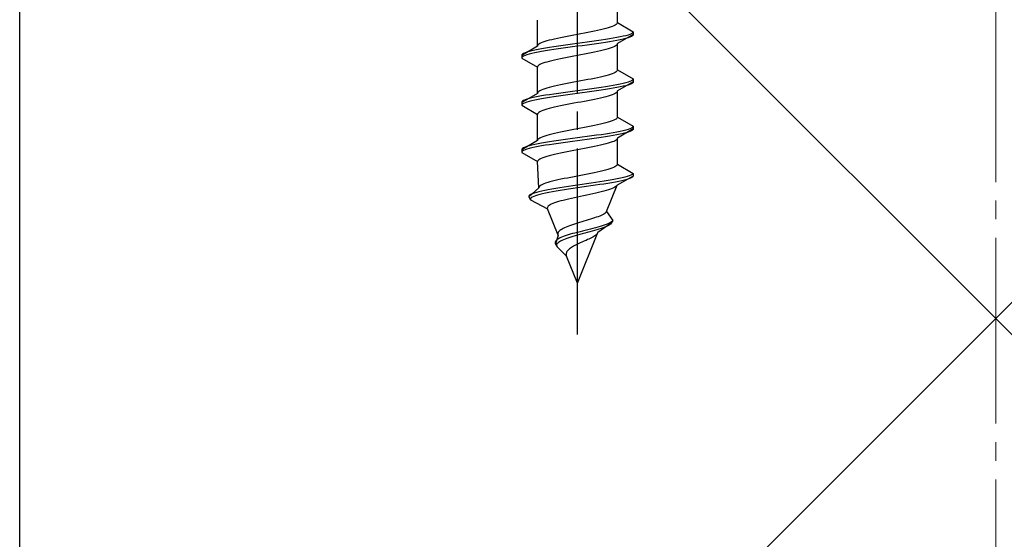
# Model space of a CAD drawing. Extents: x 0 to 1750, y 0 to 2617.
# Drawn here: x 1163 to 1215, y 204 to 232 of the extents above; entities that cross this region are included whole.
import ezdxf

# ---------------------------------------------------------------- set-up
doc = ezdxf.new("R2010")
doc.units = 0
doc.linetypes.add('YCENTER_1', pattern=[13, 10, -1, 1, -1])
doc.linetypes.add('YHIDDEN_1', pattern=[4, 3, -1])
for name, color, linetype, lineweight in [('YKK_13', 4, 'CONTINUOUS', 30), ('YSS_K', 3, 'CONTINUOUS', 13), ('YSS_KE', 3, 'CONTINUOUS', 30)]:
    doc.layers.add(name, color=color, linetype=linetype, lineweight=lineweight)

msp = doc.modelspace()

# ---------------------------------------------------------------- linework, layer by layer
at = {"layer": 'YKK_13', "linetype": 'YCENTER_1'}
msp.add_line((1192.502, 215.516), (1192.502, 283.916), dxfattribs=at)
at = {"layer": 'YKK_13', "linetype": 'YHIDDEN_1'}
for p, q in [((1194.652, 232.292), (1194.652, 233.701)), ((1190.352, 231.022), (1190.352, 232.431)), ((1194.022, 231.975), (1193.884, 231.94)), ((1194.149, 232.01), (1194.022, 231.975)), ((1194.263, 232.045), (1194.149, 232.01)), ((1194.364, 232.081), (1194.263, 232.045)), ((1194.45, 232.116), (1194.364, 232.081)), ((1194.522, 232.151), (1194.45, 232.116)), ((1194.579, 232.186), (1194.522, 232.151)), ((1194.619, 232.222), (1194.579, 232.186)), ((1194.644, 232.257), (1194.619, 232.222)), ((1194.652, 232.292), (1194.644, 232.257)), ((1194.652, 232.292), (1195.502, 231.802)), ((1191.427, 231.446), (1191.269, 231.41)), ((1191.593, 231.481), (1191.427, 231.446)), ((1191.767, 231.516), (1191.593, 231.481)), ((1191.945, 231.551), (1191.767, 231.516)), ((1192.129, 231.587), (1191.945, 231.551)), ((1192.314, 231.622), (1192.129, 231.587)), ((1192.502, 231.657), (1192.314, 231.622)), ((1192.689, 231.693), (1192.502, 231.657)), ((1192.875, 231.728), (1192.689, 231.693)), ((1193.058, 231.763), (1192.875, 231.728)), ((1193.237, 231.798), (1193.058, 231.763)), ((1193.41, 231.834), (1193.237, 231.798)), ((1193.577, 231.869), (1193.41, 231.834)), ((1193.735, 231.904), (1193.577, 231.869)), ((1193.884, 231.94), (1193.735, 231.904)), ((1194.43, 231.449), (1194.223, 231.414)), ((1194.623, 231.484), (1194.43, 231.449)), ((1194.8, 231.519), (1194.623, 231.484)), ((1195.502, 231.652), (1194.652, 231.161)), ((1194.959, 231.555), (1194.8, 231.519)), ((1195.1, 231.59), (1194.959, 231.555)), ((1195.1, 231.44), (1194.959, 231.405)), ((1195.221, 231.625), (1195.1, 231.59)), ((1195.221, 231.475), (1195.1, 231.44)), ((1195.321, 231.66), (1195.221, 231.625)), ((1195.321, 231.51), (1195.221, 231.475)), ((1195.4, 231.696), (1195.321, 231.66)), ((1195.4, 231.546), (1195.321, 231.51)), ((1195.456, 231.731), (1195.4, 231.696)), ((1195.456, 231.581), (1195.4, 231.546)), ((1195.49, 231.766), (1195.456, 231.731)), ((1195.49, 231.616), (1195.456, 231.581)), ((1195.502, 231.802), (1195.49, 231.766)), ((1195.502, 231.652), (1195.49, 231.616)), ((1195.502, 231.802), (1195.502, 231.652)), ((1190.352, 231.022), (1189.502, 230.532)), ((1190.36, 231.058), (1190.352, 231.022)), ((1190.385, 231.093), (1190.36, 231.058)), ((1190.425, 231.128), (1190.385, 231.093)), ((1190.482, 231.163), (1190.425, 231.128)), ((1190.553, 231.199), (1190.482, 231.163)), ((1190.64, 231.234), (1190.553, 231.199)), ((1190.781, 230.92), (1190.573, 230.884)), ((1190.741, 231.269), (1190.64, 231.234)), ((1190.855, 231.305), (1190.741, 231.269)), ((1191.002, 230.955), (1190.781, 230.92)), ((1190.982, 231.34), (1190.855, 231.305)), ((1191.12, 231.375), (1190.982, 231.34)), ((1191.234, 230.99), (1191.002, 230.955)), ((1191.269, 231.41), (1191.12, 231.375)), ((1191.476, 231.025), (1191.234, 230.99)), ((1191.725, 231.061), (1191.476, 231.025)), ((1191.725, 230.911), (1191.476, 230.875)), ((1191.981, 231.096), (1191.725, 231.061)), ((1191.981, 230.946), (1191.725, 230.911)), ((1192.24, 231.131), (1191.981, 231.096)), ((1192.24, 230.981), (1191.981, 230.946)), ((1192.502, 231.167), (1192.24, 231.131)), ((1192.502, 231.017), (1192.24, 230.981)), ((1192.763, 231.202), (1192.502, 231.167)), ((1192.763, 231.052), (1192.502, 231.017)), ((1193.023, 231.237), (1192.763, 231.202)), ((1193.023, 231.087), (1192.763, 231.052)), ((1193.278, 231.272), (1193.023, 231.237)), ((1193.278, 231.122), (1193.023, 231.087)), ((1193.528, 231.308), (1193.278, 231.272)), ((1193.528, 231.158), (1193.278, 231.122)), ((1193.77, 231.343), (1193.528, 231.308)), ((1193.77, 231.193), (1193.528, 231.158)), ((1194.002, 231.378), (1193.77, 231.343)), ((1194.002, 231.228), (1193.77, 231.193)), ((1194.223, 231.414), (1194.002, 231.378)), ((1194.223, 231.264), (1194.002, 231.228)), ((1194.263, 230.914), (1194.149, 230.879)), ((1194.43, 231.299), (1194.223, 231.264)), ((1194.364, 230.949), (1194.263, 230.914)), ((1194.45, 230.984), (1194.364, 230.949)), ((1194.623, 231.334), (1194.43, 231.299)), ((1194.522, 231.02), (1194.45, 230.984)), ((1194.579, 231.055), (1194.522, 231.02)), ((1194.619, 231.09), (1194.579, 231.055)), ((1194.644, 231.126), (1194.619, 231.09)), ((1194.8, 231.369), (1194.623, 231.334)), ((1194.652, 231.161), (1194.644, 231.126)), ((1194.652, 229.752), (1194.652, 231.161)), ((1194.959, 231.405), (1194.8, 231.369)), ((1189.513, 230.567), (1189.502, 230.532)), ((1189.502, 230.532), (1189.502, 230.382)), ((1189.513, 230.417), (1189.502, 230.382)), ((1189.502, 230.382), (1190.352, 229.891)), ((1189.547, 230.602), (1189.513, 230.567)), ((1189.547, 230.452), (1189.513, 230.417)), ((1189.604, 230.637), (1189.547, 230.602)), ((1189.604, 230.487), (1189.547, 230.452)), ((1189.683, 230.673), (1189.604, 230.637)), ((1189.683, 230.523), (1189.604, 230.487)), ((1189.783, 230.708), (1189.683, 230.673)), ((1189.783, 230.558), (1189.683, 230.523)), ((1189.904, 230.743), (1189.783, 230.708)), ((1189.904, 230.593), (1189.783, 230.558)), ((1190.044, 230.779), (1189.904, 230.743)), ((1190.044, 230.629), (1189.904, 230.593)), ((1190.204, 230.814), (1190.044, 230.779)), ((1190.204, 230.664), (1190.044, 230.629)), ((1190.381, 230.849), (1190.204, 230.814)), ((1190.381, 230.699), (1190.204, 230.664)), ((1190.573, 230.884), (1190.381, 230.849)), ((1190.573, 230.734), (1190.381, 230.699)), ((1190.781, 230.77), (1190.573, 230.734)), ((1191.002, 230.805), (1190.781, 230.77)), ((1191.234, 230.84), (1191.002, 230.805)), ((1191.476, 230.875), (1191.234, 230.84)), ((1191.767, 230.385), (1191.593, 230.349)), ((1191.945, 230.42), (1191.767, 230.385)), ((1192.129, 230.455), (1191.945, 230.42)), ((1192.314, 230.491), (1192.129, 230.455)), ((1192.502, 230.526), (1192.314, 230.491)), ((1192.689, 230.561), (1192.502, 230.526)), ((1192.875, 230.596), (1192.689, 230.561)), ((1193.058, 230.632), (1192.875, 230.596)), ((1193.237, 230.667), (1193.058, 230.632)), ((1193.41, 230.702), (1193.237, 230.667)), ((1193.577, 230.737), (1193.41, 230.702)), ((1193.735, 230.773), (1193.577, 230.737)), ((1193.884, 230.808), (1193.735, 230.773)), ((1194.022, 230.843), (1193.884, 230.808)), ((1194.149, 230.879), (1194.022, 230.843)), ((1190.36, 229.926), (1190.352, 229.891)), ((1190.352, 228.482), (1190.352, 229.891)), ((1190.385, 229.961), (1190.36, 229.926)), ((1190.425, 229.997), (1190.385, 229.961)), ((1190.482, 230.032), (1190.425, 229.997)), ((1190.553, 230.067), (1190.482, 230.032)), ((1190.64, 230.102), (1190.553, 230.067)), ((1190.741, 230.138), (1190.64, 230.102)), ((1190.855, 230.173), (1190.741, 230.138)), ((1190.982, 230.208), (1190.855, 230.173)), ((1191.12, 230.244), (1190.982, 230.208)), ((1191.269, 230.279), (1191.12, 230.244)), ((1191.427, 230.314), (1191.269, 230.279)), ((1191.593, 230.349), (1191.427, 230.314)), ((1193.577, 229.329), (1193.41, 229.294)), ((1193.735, 229.364), (1193.577, 229.329)), ((1193.884, 229.4), (1193.735, 229.364)), ((1194.022, 229.435), (1193.884, 229.4)), ((1194.149, 229.47), (1194.022, 229.435)), ((1194.263, 229.505), (1194.149, 229.47)), ((1194.364, 229.541), (1194.263, 229.505)), ((1194.45, 229.576), (1194.364, 229.541)), ((1194.522, 229.611), (1194.45, 229.576)), ((1194.579, 229.646), (1194.522, 229.611)), ((1194.619, 229.682), (1194.579, 229.646)), ((1194.644, 229.717), (1194.619, 229.682)), ((1194.652, 229.752), (1194.644, 229.717)), ((1194.652, 229.752), (1195.502, 229.262)), ((1190.982, 228.8), (1190.855, 228.765)), ((1191.12, 228.835), (1190.982, 228.8)), ((1191.269, 228.87), (1191.12, 228.835)), ((1191.427, 228.906), (1191.269, 228.87)), ((1191.593, 228.941), (1191.427, 228.906)), ((1191.767, 228.976), (1191.593, 228.941)), ((1191.945, 229.011), (1191.767, 228.976)), ((1192.129, 229.047), (1191.945, 229.011)), ((1192.314, 229.082), (1192.129, 229.047)), ((1192.502, 229.117), (1192.314, 229.082)), ((1192.689, 229.153), (1192.502, 229.117)), ((1192.875, 229.188), (1192.689, 229.153)), ((1193.058, 229.223), (1192.875, 229.188)), ((1193.237, 229.258), (1193.058, 229.223)), ((1193.41, 229.294), (1193.237, 229.258)), ((1193.77, 228.803), (1193.528, 228.768)), ((1194.002, 228.838), (1193.77, 228.803)), ((1194.223, 228.874), (1194.002, 228.838)), ((1194.43, 228.909), (1194.223, 228.874)), ((1194.623, 228.944), (1194.43, 228.909)), ((1194.623, 228.794), (1194.43, 228.759)), ((1194.8, 228.979), (1194.623, 228.944)), ((1194.8, 228.829), (1194.623, 228.794)), ((1195.502, 229.112), (1194.652, 228.621)), ((1194.959, 229.015), (1194.8, 228.979)), ((1194.959, 228.865), (1194.8, 228.829)), ((1195.1, 229.05), (1194.959, 229.015)), ((1195.1, 228.9), (1194.959, 228.865)), ((1195.221, 229.085), (1195.1, 229.05)), ((1195.221, 228.935), (1195.1, 228.9)), ((1195.321, 229.12), (1195.221, 229.085)), ((1195.321, 228.97), (1195.221, 228.935)), ((1195.4, 229.156), (1195.321, 229.12)), ((1195.4, 229.006), (1195.321, 228.97)), ((1195.456, 229.191), (1195.4, 229.156)), ((1195.456, 229.041), (1195.4, 229.006)), ((1195.49, 229.226), (1195.456, 229.191)), ((1195.49, 229.076), (1195.456, 229.041)), ((1195.502, 229.262), (1195.49, 229.226)), ((1195.502, 229.112), (1195.49, 229.076)), ((1195.502, 229.262), (1195.502, 229.112)), ((1190.352, 228.482), (1189.502, 227.992)), ((1190.204, 228.274), (1190.044, 228.239)), ((1190.381, 228.309), (1190.204, 228.274)), ((1190.36, 228.518), (1190.352, 228.482)), ((1190.385, 228.553), (1190.36, 228.518)), ((1190.573, 228.344), (1190.381, 228.309)), ((1190.425, 228.588), (1190.385, 228.553)), ((1190.482, 228.623), (1190.425, 228.588)), ((1190.553, 228.659), (1190.482, 228.623)), ((1190.64, 228.694), (1190.553, 228.659)), ((1190.781, 228.38), (1190.573, 228.344)), ((1190.741, 228.729), (1190.64, 228.694)), ((1190.855, 228.765), (1190.741, 228.729)), ((1191.002, 228.415), (1190.781, 228.38)), ((1191.002, 228.265), (1190.781, 228.23)), ((1191.234, 228.45), (1191.002, 228.415)), ((1191.234, 228.3), (1191.002, 228.265)), ((1191.476, 228.485), (1191.234, 228.45)), ((1191.476, 228.335), (1191.234, 228.3)), ((1191.725, 228.521), (1191.476, 228.485)), ((1191.725, 228.371), (1191.476, 228.335)), ((1191.981, 228.556), (1191.725, 228.521)), ((1191.981, 228.406), (1191.725, 228.371)), ((1192.24, 228.591), (1191.981, 228.556)), ((1192.24, 228.441), (1191.981, 228.406)), ((1192.502, 228.627), (1192.24, 228.591)), ((1192.502, 228.477), (1192.24, 228.441)), ((1192.763, 228.662), (1192.502, 228.627)), ((1192.763, 228.512), (1192.502, 228.477)), ((1193.023, 228.697), (1192.763, 228.662)), ((1193.023, 228.547), (1192.763, 228.512)), ((1193.278, 228.732), (1193.023, 228.697)), ((1193.278, 228.582), (1193.023, 228.547)), ((1193.528, 228.768), (1193.278, 228.732)), ((1193.528, 228.618), (1193.278, 228.582)), ((1193.77, 228.653), (1193.528, 228.618)), ((1193.884, 228.268), (1193.735, 228.233)), ((1194.002, 228.688), (1193.77, 228.653)), ((1194.022, 228.303), (1193.884, 228.268)), ((1194.223, 228.724), (1194.002, 228.688)), ((1194.149, 228.339), (1194.022, 228.303)), ((1194.263, 228.374), (1194.149, 228.339)), ((1194.43, 228.759), (1194.223, 228.724)), ((1194.364, 228.409), (1194.263, 228.374)), ((1194.45, 228.444), (1194.364, 228.409)), ((1194.522, 228.48), (1194.45, 228.444)), ((1194.579, 228.515), (1194.522, 228.48)), ((1194.619, 228.55), (1194.579, 228.515)), ((1194.644, 228.586), (1194.619, 228.55)), ((1194.652, 228.621), (1194.644, 228.586)), ((1194.652, 227.212), (1194.652, 228.621)), ((1189.513, 228.027), (1189.502, 227.992)), ((1189.502, 227.992), (1189.502, 227.842)), ((1189.513, 227.877), (1189.502, 227.842)), ((1189.502, 227.842), (1190.352, 227.351)), ((1189.547, 228.062), (1189.513, 228.027)), ((1189.547, 227.912), (1189.513, 227.877)), ((1189.604, 228.097), (1189.547, 228.062)), ((1189.604, 227.947), (1189.547, 227.912)), ((1189.683, 228.133), (1189.604, 228.097)), ((1189.683, 227.983), (1189.604, 227.947)), ((1189.783, 228.168), (1189.683, 228.133)), ((1189.783, 228.018), (1189.683, 227.983)), ((1189.904, 228.203), (1189.783, 228.168)), ((1189.904, 228.053), (1189.783, 228.018)), ((1190.044, 228.239), (1189.904, 228.203)), ((1190.044, 228.089), (1189.904, 228.053)), ((1190.204, 228.124), (1190.044, 228.089)), ((1190.381, 228.159), (1190.204, 228.124)), ((1190.573, 228.194), (1190.381, 228.159)), ((1190.781, 228.23), (1190.573, 228.194)), ((1191.269, 227.739), (1191.12, 227.704)), ((1191.427, 227.774), (1191.269, 227.739)), ((1191.593, 227.809), (1191.427, 227.774)), ((1191.767, 227.845), (1191.593, 227.809)), ((1191.945, 227.88), (1191.767, 227.845)), ((1192.129, 227.915), (1191.945, 227.88)), ((1192.314, 227.951), (1192.129, 227.915)), ((1192.502, 227.986), (1192.314, 227.951)), ((1192.689, 228.021), (1192.502, 227.986)), ((1192.875, 228.056), (1192.689, 228.021)), ((1193.058, 228.092), (1192.875, 228.056)), ((1193.237, 228.127), (1193.058, 228.092)), ((1193.41, 228.162), (1193.237, 228.127)), ((1193.577, 228.197), (1193.41, 228.162)), ((1193.735, 228.233), (1193.577, 228.197)), ((1190.36, 227.386), (1190.352, 227.351)), ((1190.352, 225.942), (1190.352, 227.351)), ((1190.385, 227.421), (1190.36, 227.386)), ((1190.425, 227.457), (1190.385, 227.421)), ((1190.482, 227.492), (1190.425, 227.457)), ((1190.553, 227.527), (1190.482, 227.492)), ((1190.64, 227.562), (1190.553, 227.527)), ((1190.741, 227.598), (1190.64, 227.562)), ((1190.855, 227.633), (1190.741, 227.598)), ((1190.982, 227.668), (1190.855, 227.633)), ((1191.12, 227.704), (1190.982, 227.668)), ((1194.652, 227.212), (1194.644, 227.177)), ((1194.652, 227.212), (1195.502, 226.722)), ((1193.058, 226.683), (1192.875, 226.648)), ((1193.237, 226.718), (1193.058, 226.683)), ((1193.41, 226.754), (1193.237, 226.718)), ((1193.577, 226.789), (1193.41, 226.754)), ((1193.735, 226.824), (1193.577, 226.789)), ((1193.884, 226.86), (1193.735, 226.824)), ((1194.022, 226.895), (1193.884, 226.86)), ((1194.149, 226.93), (1194.022, 226.895)), ((1194.263, 226.965), (1194.149, 226.93)), ((1194.364, 227.001), (1194.263, 226.965)), ((1194.45, 227.036), (1194.364, 227.001)), ((1194.522, 227.071), (1194.45, 227.036)), ((1194.579, 227.106), (1194.522, 227.071)), ((1194.619, 227.142), (1194.579, 227.106)), ((1194.644, 227.177), (1194.619, 227.142)), ((1195.49, 226.686), (1195.456, 226.651)), ((1195.502, 226.722), (1195.49, 226.686)), ((1195.502, 226.722), (1195.502, 226.572)), ((1190.64, 226.154), (1190.553, 226.119)), ((1190.741, 226.189), (1190.64, 226.154)), ((1190.855, 226.225), (1190.741, 226.189)), ((1190.982, 226.26), (1190.855, 226.225)), ((1191.12, 226.295), (1190.982, 226.26)), ((1191.269, 226.33), (1191.12, 226.295)), ((1191.427, 226.366), (1191.269, 226.33)), ((1191.593, 226.401), (1191.427, 226.366)), ((1191.767, 226.436), (1191.593, 226.401)), ((1191.945, 226.471), (1191.767, 226.436)), ((1192.129, 226.507), (1191.945, 226.471)), ((1192.314, 226.542), (1192.129, 226.507)), ((1192.502, 226.577), (1192.314, 226.542)), ((1192.689, 226.613), (1192.502, 226.577)), ((1192.875, 226.648), (1192.689, 226.613)), ((1193.023, 226.157), (1192.763, 226.122)), ((1193.278, 226.192), (1193.023, 226.157)), ((1193.528, 226.228), (1193.278, 226.192)), ((1193.77, 226.263), (1193.528, 226.228)), ((1194.002, 226.298), (1193.77, 226.263)), ((1194.002, 226.148), (1193.77, 226.113)), ((1194.223, 226.334), (1194.002, 226.298)), ((1194.223, 226.184), (1194.002, 226.148)), ((1194.43, 226.369), (1194.223, 226.334)), ((1194.43, 226.219), (1194.223, 226.184)), ((1194.623, 226.404), (1194.43, 226.369)), ((1194.623, 226.254), (1194.43, 226.219)), ((1194.8, 226.439), (1194.623, 226.404)), ((1194.8, 226.289), (1194.623, 226.254)), ((1195.502, 226.572), (1194.652, 226.081)), ((1194.959, 226.475), (1194.8, 226.439)), ((1194.959, 226.325), (1194.8, 226.289)), ((1195.1, 226.51), (1194.959, 226.475)), ((1195.1, 226.36), (1194.959, 226.325)), ((1195.221, 226.545), (1195.1, 226.51)), ((1195.221, 226.395), (1195.1, 226.36)), ((1195.321, 226.58), (1195.221, 226.545)), ((1195.321, 226.43), (1195.221, 226.395)), ((1195.4, 226.616), (1195.321, 226.58)), ((1195.4, 226.466), (1195.321, 226.43)), ((1195.456, 226.651), (1195.4, 226.616)), ((1195.456, 226.501), (1195.4, 226.466)), ((1195.49, 226.536), (1195.456, 226.501)), ((1195.502, 226.572), (1195.49, 226.536)), ((1190.352, 225.942), (1189.502, 225.452)), ((1189.783, 225.628), (1189.683, 225.593)), ((1189.904, 225.663), (1189.783, 225.628)), ((1190.044, 225.699), (1189.904, 225.663)), ((1190.204, 225.734), (1190.044, 225.699)), ((1190.381, 225.769), (1190.204, 225.734)), ((1190.381, 225.619), (1190.204, 225.584)), ((1190.36, 225.978), (1190.352, 225.942)), ((1190.385, 226.013), (1190.36, 225.978)), ((1190.573, 225.804), (1190.381, 225.769)), ((1190.573, 225.654), (1190.381, 225.619)), ((1190.425, 226.048), (1190.385, 226.013)), ((1190.482, 226.083), (1190.425, 226.048)), ((1190.553, 226.119), (1190.482, 226.083)), ((1190.781, 225.84), (1190.573, 225.804)), ((1190.781, 225.69), (1190.573, 225.654)), ((1191.002, 225.875), (1190.781, 225.84)), ((1191.002, 225.725), (1190.781, 225.69)), ((1191.234, 225.91), (1191.002, 225.875)), ((1191.234, 225.76), (1191.002, 225.725)), ((1191.476, 225.945), (1191.234, 225.91)), ((1191.476, 225.795), (1191.234, 225.76)), ((1191.725, 225.981), (1191.476, 225.945)), ((1191.725, 225.831), (1191.476, 225.795)), ((1191.981, 226.016), (1191.725, 225.981)), ((1191.981, 225.866), (1191.725, 225.831)), ((1192.24, 226.051), (1191.981, 226.016)), ((1192.24, 225.901), (1191.981, 225.866)), ((1192.502, 226.087), (1192.24, 226.051)), ((1192.502, 225.937), (1192.24, 225.901)), ((1192.763, 226.122), (1192.502, 226.087)), ((1192.763, 225.972), (1192.502, 225.937)), ((1193.023, 226.007), (1192.763, 225.972)), ((1193.278, 226.042), (1193.023, 226.007)), ((1193.41, 225.622), (1193.237, 225.587)), ((1193.528, 226.078), (1193.278, 226.042)), ((1193.577, 225.657), (1193.41, 225.622)), ((1193.77, 226.113), (1193.528, 226.078)), ((1193.735, 225.693), (1193.577, 225.657)), ((1193.884, 225.728), (1193.735, 225.693)), ((1194.022, 225.763), (1193.884, 225.728)), ((1194.149, 225.799), (1194.022, 225.763)), ((1194.263, 225.834), (1194.149, 225.799)), ((1194.364, 225.869), (1194.263, 225.834)), ((1194.45, 225.904), (1194.364, 225.869)), ((1194.522, 225.94), (1194.45, 225.904)), ((1194.579, 225.975), (1194.522, 225.94)), ((1194.619, 226.01), (1194.579, 225.975)), ((1194.644, 226.046), (1194.619, 226.01)), ((1194.652, 226.081), (1194.644, 226.046)), ((1194.652, 224.672), (1194.652, 226.081)), ((1189.513, 225.487), (1189.502, 225.452)), ((1189.502, 225.452), (1189.502, 225.302)), ((1189.513, 225.337), (1189.502, 225.302)), ((1189.502, 225.302), (1190.352, 224.811)), ((1189.547, 225.522), (1189.513, 225.487)), ((1189.547, 225.372), (1189.513, 225.337)), ((1189.604, 225.557), (1189.547, 225.522)), ((1189.604, 225.407), (1189.547, 225.372)), ((1189.683, 225.593), (1189.604, 225.557)), ((1189.683, 225.443), (1189.604, 225.407)), ((1189.783, 225.478), (1189.683, 225.443)), ((1189.904, 225.513), (1189.783, 225.478)), ((1190.044, 225.549), (1189.904, 225.513)), ((1190.204, 225.584), (1190.044, 225.549)), ((1190.855, 225.093), (1190.741, 225.058)), ((1190.982, 225.128), (1190.855, 225.093)), ((1191.12, 225.164), (1190.982, 225.128)), ((1191.269, 225.199), (1191.12, 225.164)), ((1191.427, 225.234), (1191.269, 225.199)), ((1191.593, 225.269), (1191.427, 225.234)), ((1191.767, 225.305), (1191.593, 225.269)), ((1191.945, 225.34), (1191.767, 225.305)), ((1192.129, 225.375), (1191.945, 225.34)), ((1192.314, 225.411), (1192.129, 225.375)), ((1192.502, 225.446), (1192.314, 225.411)), ((1192.689, 225.481), (1192.502, 225.446)), ((1192.875, 225.516), (1192.689, 225.481)), ((1193.058, 225.552), (1192.875, 225.516)), ((1193.237, 225.587), (1193.058, 225.552)), ((1190.36, 224.846), (1190.352, 224.811)), ((1190.429, 223.402), (1190.352, 224.811)), ((1190.385, 224.881), (1190.36, 224.846)), ((1190.425, 224.917), (1190.385, 224.881)), ((1190.482, 224.952), (1190.425, 224.917)), ((1190.553, 224.987), (1190.482, 224.952)), ((1190.64, 225.022), (1190.553, 224.987)), ((1190.741, 225.058), (1190.64, 225.022)), ((1194.572, 224.566), (1194.514, 224.531)), ((1194.615, 224.602), (1194.572, 224.566)), ((1194.642, 224.637), (1194.615, 224.602)), ((1194.652, 224.672), (1194.642, 224.637)), ((1194.652, 224.672), (1195.502, 224.182)), ((1192.502, 224.037), (1192.318, 224.002)), ((1192.686, 224.073), (1192.502, 224.037)), ((1192.869, 224.108), (1192.686, 224.073)), ((1193.05, 224.143), (1192.869, 224.108)), ((1193.227, 224.178), (1193.05, 224.143)), ((1193.399, 224.214), (1193.227, 224.178)), ((1193.564, 224.249), (1193.399, 224.214)), ((1193.722, 224.284), (1193.564, 224.249)), ((1193.87, 224.32), (1193.722, 224.284)), ((1194.009, 224.355), (1193.87, 224.32)), ((1194.136, 224.39), (1194.009, 224.355)), ((1194.251, 224.425), (1194.136, 224.39)), ((1194.353, 224.461), (1194.251, 224.425)), ((1194.441, 224.496), (1194.353, 224.461)), ((1194.514, 224.531), (1194.441, 224.496)), ((1195.502, 224.032), (1194.631, 223.541)), ((1195.281, 224.04), (1195.172, 224.005)), ((1195.369, 224.076), (1195.281, 224.04)), ((1195.435, 224.111), (1195.369, 224.076)), ((1195.48, 224.146), (1195.435, 224.111)), ((1195.502, 224.032), (1195.477, 223.996)), ((1195.502, 224.182), (1195.48, 224.146)), ((1195.502, 224.182), (1195.502, 224.032)), ((1190.493, 223.508), (1190.456, 223.473)), ((1190.546, 223.543), (1190.493, 223.508)), ((1190.613, 223.579), (1190.546, 223.543)), ((1190.695, 223.614), (1190.613, 223.579)), ((1190.791, 223.649), (1190.695, 223.614)), ((1190.901, 223.685), (1190.791, 223.649)), ((1191.022, 223.72), (1190.901, 223.685)), ((1191.155, 223.755), (1191.022, 223.72)), ((1191.299, 223.79), (1191.155, 223.755)), ((1191.452, 223.826), (1191.299, 223.79)), ((1191.614, 223.861), (1191.452, 223.826)), ((1191.783, 223.896), (1191.614, 223.861)), ((1191.957, 223.931), (1191.783, 223.896)), ((1192.136, 223.967), (1191.957, 223.931)), ((1192.258, 223.511), (1192.018, 223.476)), ((1192.318, 224.002), (1192.136, 223.967)), ((1192.502, 223.547), (1192.258, 223.511)), ((1192.748, 223.582), (1192.502, 223.547)), ((1192.993, 223.617), (1192.748, 223.582)), ((1193.228, 223.502), (1192.987, 223.467)), ((1193.237, 223.652), (1192.993, 223.617)), ((1193.466, 223.538), (1193.228, 223.502)), ((1193.477, 223.688), (1193.237, 223.652)), ((1193.698, 223.573), (1193.466, 223.538)), ((1193.711, 223.723), (1193.477, 223.688)), ((1193.924, 223.608), (1193.698, 223.573)), ((1193.938, 223.758), (1193.711, 223.723)), ((1194.141, 223.644), (1193.924, 223.608)), ((1194.155, 223.794), (1193.938, 223.758)), ((1194.062, 222.132), (1194.631, 223.541)), ((1194.347, 223.679), (1194.141, 223.644)), ((1194.362, 223.829), (1194.155, 223.794)), ((1194.54, 223.714), (1194.347, 223.679)), ((1194.555, 223.864), (1194.362, 223.829)), ((1194.72, 223.749), (1194.54, 223.714)), ((1194.735, 223.899), (1194.555, 223.864)), ((1194.609, 223.506), (1194.571, 223.47)), ((1194.631, 223.541), (1194.609, 223.506)), ((1194.885, 223.785), (1194.72, 223.749)), ((1194.898, 223.935), (1194.735, 223.899)), ((1195.032, 223.82), (1194.885, 223.785)), ((1195.045, 223.97), (1194.898, 223.935)), ((1195.162, 223.855), (1195.032, 223.82)), ((1195.172, 224.005), (1195.045, 223.97)), ((1195.272, 223.89), (1195.162, 223.855)), ((1195.362, 223.926), (1195.272, 223.89)), ((1195.431, 223.961), (1195.362, 223.926)), ((1195.477, 223.996), (1195.431, 223.961)), ((1189.904, 222.982), (1189.885, 222.947)), ((1190.429, 223.402), (1189.886, 222.912)), ((1189.944, 223.017), (1189.904, 222.982)), ((1190.003, 223.053), (1189.944, 223.017)), ((1190.082, 223.088), (1190.003, 223.053)), ((1190.181, 223.123), (1190.082, 223.088)), ((1190.242, 222.973), (1190.148, 222.938)), ((1190.298, 223.159), (1190.181, 223.123)), ((1190.353, 223.009), (1190.242, 222.973)), ((1190.432, 223.194), (1190.298, 223.159)), ((1190.483, 223.044), (1190.353, 223.009)), ((1190.434, 223.438), (1190.429, 223.402)), ((1190.584, 223.229), (1190.432, 223.194)), ((1190.456, 223.473), (1190.434, 223.438)), ((1190.629, 223.079), (1190.483, 223.044)), ((1190.752, 223.264), (1190.584, 223.229)), ((1190.791, 223.114), (1190.629, 223.079)), ((1190.934, 223.3), (1190.752, 223.264)), ((1190.968, 223.15), (1190.791, 223.114)), ((1191.13, 223.335), (1190.934, 223.3)), ((1191.158, 223.185), (1190.968, 223.15)), ((1191.338, 223.37), (1191.13, 223.335)), ((1191.36, 223.22), (1191.158, 223.185)), ((1191.556, 223.405), (1191.338, 223.37)), ((1191.574, 223.255), (1191.36, 223.22)), ((1191.783, 223.441), (1191.556, 223.405)), ((1191.796, 223.291), (1191.574, 223.255)), ((1192.018, 223.476), (1191.783, 223.441)), ((1192.026, 223.326), (1191.796, 223.291)), ((1192.262, 223.361), (1192.026, 223.326)), ((1192.502, 223.397), (1192.262, 223.361)), ((1192.744, 223.432), (1192.502, 223.397)), ((1192.832, 222.976), (1192.666, 222.941)), ((1192.987, 223.467), (1192.744, 223.432)), ((1192.998, 223.012), (1192.832, 222.976)), ((1193.162, 223.047), (1192.998, 223.012)), ((1193.323, 223.082), (1193.162, 223.047)), ((1193.481, 223.117), (1193.323, 223.082)), ((1193.633, 223.153), (1193.481, 223.117)), ((1193.779, 223.188), (1193.633, 223.153)), ((1193.917, 223.223), (1193.779, 223.188)), ((1194.046, 223.259), (1193.917, 223.223)), ((1194.164, 223.294), (1194.046, 223.259)), ((1194.272, 223.329), (1194.164, 223.294)), ((1194.367, 223.364), (1194.272, 223.329)), ((1194.449, 223.4), (1194.367, 223.364)), ((1194.517, 223.435), (1194.449, 223.4)), ((1194.571, 223.47), (1194.517, 223.435)), ((1189.885, 222.947), (1189.886, 222.912)), ((1189.886, 222.912), (1189.97, 222.762)), ((1189.983, 222.832), (1189.967, 222.797)), ((1189.967, 222.797), (1189.97, 222.762)), ((1189.97, 222.762), (1190.886, 222.271)), ((1190.019, 222.867), (1189.983, 222.832)), ((1190.074, 222.903), (1190.019, 222.867)), ((1190.148, 222.938), (1190.074, 222.903)), ((1190.973, 222.447), (1190.93, 222.412)), ((1191.028, 222.482), (1190.973, 222.447)), ((1191.096, 222.518), (1191.028, 222.482)), ((1191.177, 222.553), (1191.096, 222.518)), ((1191.268, 222.588), (1191.177, 222.553)), ((1191.371, 222.624), (1191.268, 222.588)), ((1191.485, 222.659), (1191.371, 222.624)), ((1191.608, 222.694), (1191.485, 222.659)), ((1191.741, 222.729), (1191.608, 222.694)), ((1191.881, 222.765), (1191.741, 222.729)), ((1192.028, 222.8), (1191.881, 222.765)), ((1192.182, 222.835), (1192.028, 222.8)), ((1192.34, 222.871), (1192.182, 222.835)), ((1192.502, 222.906), (1192.34, 222.871)), ((1192.666, 222.941), (1192.502, 222.906)), ((1190.882, 222.341), (1190.878, 222.306)), ((1190.878, 222.306), (1190.886, 222.271)), ((1190.9, 222.377), (1190.882, 222.341)), ((1191.455, 220.862), (1190.886, 222.271)), ((1190.93, 222.412), (1190.9, 222.377)), ((1193.779, 221.921), (1193.698, 221.885)), ((1193.851, 221.956), (1193.779, 221.921)), ((1193.914, 221.991), (1193.851, 221.956)), ((1193.968, 222.026), (1193.914, 221.991)), ((1194.01, 222.062), (1193.968, 222.026)), ((1194.042, 222.097), (1194.01, 222.062)), ((1194.062, 222.132), (1194.042, 222.097)), ((1194.062, 222.132), (1194.402, 221.642)), ((1192.176, 221.391), (1192.076, 221.356)), ((1192.28, 221.427), (1192.176, 221.391)), ((1192.389, 221.462), (1192.28, 221.427)), ((1192.502, 221.497), (1192.389, 221.462)), ((1192.617, 221.533), (1192.502, 221.497)), ((1192.733, 221.568), (1192.617, 221.533)), ((1192.85, 221.603), (1192.733, 221.568)), ((1192.967, 221.638), (1192.85, 221.603)), ((1193.083, 221.674), (1192.967, 221.638)), ((1193.196, 221.709), (1193.083, 221.674)), ((1193.307, 221.744), (1193.196, 221.709)), ((1193.413, 221.78), (1193.307, 221.744)), ((1193.514, 221.815), (1193.413, 221.78)), ((1193.61, 221.85), (1193.514, 221.815)), ((1194.318, 221.492), (1193.605, 221.001)), ((1193.698, 221.885), (1193.61, 221.85)), ((1193.944, 221.395), (1193.836, 221.359)), ((1194.044, 221.43), (1193.944, 221.395)), ((1194.134, 221.465), (1194.044, 221.43)), ((1194.198, 221.386), (1194.133, 221.35)), ((1194.213, 221.5), (1194.134, 221.465)), ((1194.251, 221.421), (1194.198, 221.386)), ((1194.28, 221.536), (1194.213, 221.5)), ((1194.291, 221.456), (1194.251, 221.421)), ((1194.334, 221.571), (1194.28, 221.536)), ((1194.318, 221.492), (1194.291, 221.456)), ((1194.402, 221.642), (1194.318, 221.492)), ((1194.375, 221.606), (1194.334, 221.571)), ((1194.402, 221.642), (1194.375, 221.606)), ((1191.455, 220.862), (1191.318, 220.372)), ((1191.449, 220.968), (1191.443, 220.933)), ((1191.443, 220.933), (1191.445, 220.898)), ((1191.445, 220.898), (1191.455, 220.862)), ((1191.464, 221.003), (1191.449, 220.968)), ((1191.488, 221.039), (1191.464, 221.003)), ((1191.521, 221.074), (1191.488, 221.039)), ((1191.562, 221.109), (1191.521, 221.074)), ((1191.612, 221.145), (1191.562, 221.109)), ((1191.671, 221.18), (1191.612, 221.145)), ((1191.737, 221.215), (1191.671, 221.18)), ((1191.811, 221.25), (1191.737, 221.215)), ((1191.893, 221.286), (1191.811, 221.25)), ((1192.002, 220.865), (1191.892, 220.83)), ((1191.981, 221.321), (1191.893, 221.286)), ((1192.076, 221.356), (1191.981, 221.321)), ((1192.118, 220.901), (1192.002, 220.865)), ((1192.241, 220.936), (1192.118, 220.901)), ((1192.369, 220.971), (1192.241, 220.936)), ((1192.502, 221.007), (1192.369, 220.971)), ((1192.502, 220.857), (1192.377, 220.821)), ((1192.638, 221.042), (1192.502, 221.007)), ((1192.502, 218.271), (1193.605, 221.001)), ((1192.631, 220.892), (1192.502, 220.857)), ((1192.762, 220.927), (1192.631, 220.892)), ((1192.777, 221.077), (1192.638, 221.042)), ((1192.895, 220.962), (1192.762, 220.927)), ((1192.916, 221.112), (1192.777, 221.077)), ((1193.028, 220.998), (1192.895, 220.962)), ((1193.057, 221.148), (1192.916, 221.112)), ((1193.16, 221.033), (1193.028, 220.998)), ((1193.196, 221.183), (1193.057, 221.148)), ((1193.29, 221.068), (1193.16, 221.033)), ((1193.333, 221.218), (1193.196, 221.183)), ((1193.418, 221.104), (1193.29, 221.068)), ((1193.466, 221.254), (1193.333, 221.218)), ((1193.541, 221.139), (1193.418, 221.104)), ((1193.485, 220.86), (1193.437, 220.824)), ((1193.595, 221.289), (1193.466, 221.254)), ((1193.526, 220.895), (1193.485, 220.86)), ((1193.56, 220.93), (1193.526, 220.895)), ((1193.659, 221.174), (1193.541, 221.139)), ((1193.586, 220.966), (1193.56, 220.93)), ((1193.605, 221.001), (1193.586, 220.966)), ((1193.719, 221.324), (1193.595, 221.289)), ((1193.771, 221.209), (1193.659, 221.174)), ((1193.836, 221.359), (1193.719, 221.324)), ((1193.875, 221.245), (1193.771, 221.209)), ((1193.971, 221.28), (1193.875, 221.245)), ((1194.057, 221.315), (1193.971, 221.28)), ((1194.133, 221.35), (1194.057, 221.315)), ((1191.3, 220.477), (1191.296, 220.442)), ((1191.296, 220.442), (1191.302, 220.407)), ((1191.314, 220.513), (1191.3, 220.477)), ((1191.302, 220.407), (1191.318, 220.372)), ((1191.338, 220.548), (1191.314, 220.513)), ((1191.318, 220.372), (1191.402, 220.222)), ((1191.373, 220.583), (1191.338, 220.548)), ((1191.418, 220.619), (1191.373, 220.583)), ((1191.382, 220.327), (1191.38, 220.292)), ((1191.394, 220.363), (1191.382, 220.327)), ((1191.415, 220.398), (1191.394, 220.363)), ((1191.446, 220.433), (1191.415, 220.398)), ((1191.473, 220.654), (1191.418, 220.619)), ((1191.487, 220.469), (1191.446, 220.433)), ((1191.538, 220.689), (1191.473, 220.654)), ((1191.538, 220.504), (1191.487, 220.469)), ((1191.613, 220.724), (1191.538, 220.689)), ((1191.598, 220.539), (1191.538, 220.504)), ((1191.667, 220.574), (1191.598, 220.539)), ((1191.697, 220.76), (1191.613, 220.724)), ((1191.746, 220.61), (1191.667, 220.574)), ((1191.79, 220.795), (1191.697, 220.76)), ((1191.833, 220.645), (1191.746, 220.61)), ((1191.892, 220.83), (1191.79, 220.795)), ((1191.928, 220.68), (1191.833, 220.645)), ((1192.03, 220.715), (1191.928, 220.68)), ((1192.14, 220.751), (1192.03, 220.715)), ((1192.256, 220.786), (1192.14, 220.751)), ((1192.377, 220.821), (1192.256, 220.786)), ((1192.429, 220.331), (1192.36, 220.295)), ((1192.502, 220.366), (1192.429, 220.331)), ((1192.577, 220.401), (1192.502, 220.366)), ((1192.654, 220.436), (1192.577, 220.401)), ((1192.732, 220.472), (1192.654, 220.436)), ((1192.811, 220.507), (1192.732, 220.472)), ((1192.89, 220.542), (1192.811, 220.507)), ((1192.968, 220.577), (1192.89, 220.542)), ((1193.045, 220.613), (1192.968, 220.577)), ((1193.119, 220.648), (1193.045, 220.613)), ((1193.191, 220.683), (1193.119, 220.648)), ((1193.259, 220.719), (1193.191, 220.683)), ((1193.324, 220.754), (1193.259, 220.719)), ((1193.383, 220.789), (1193.324, 220.754)), ((1193.437, 220.824), (1193.383, 220.789)), ((1191.38, 220.292), (1191.386, 220.257)), ((1191.386, 220.257), (1191.402, 220.222)), ((1191.402, 220.222), (1191.912, 219.731)), ((1191.894, 219.872), (1191.891, 219.837)), ((1191.891, 219.837), (1191.893, 219.801)), ((1191.893, 219.801), (1191.9, 219.766)), ((1191.903, 219.907), (1191.894, 219.872)), ((1191.917, 219.942), (1191.903, 219.907)), ((1191.937, 219.978), (1191.917, 219.942)), ((1191.963, 220.013), (1191.937, 219.978)), ((1191.994, 220.048), (1191.963, 220.013)), ((1192.031, 220.084), (1191.994, 220.048)), ((1192.074, 220.119), (1192.031, 220.084)), ((1192.121, 220.154), (1192.074, 220.119)), ((1192.174, 220.189), (1192.121, 220.154)), ((1192.232, 220.225), (1192.174, 220.189)), ((1192.294, 220.26), (1192.232, 220.225)), ((1192.36, 220.295), (1192.294, 220.26)), ((1191.9, 219.766), (1191.912, 219.731)), ((1192.502, 218.271), (1191.912, 219.731))]:
    msp.add_line(p, q, dxfattribs=at)
at = {"layer": 'YSS_K', "linetype": 'YCENTER_1'}
msp.add_line((1215.002, 158.712), (1215.002, 308.173), dxfattribs=at)
at = {"layer": 'YSS_K'}
for p, q in [((1162.502, 268.871), (1267.502, 163.871)), ((1267.502, 268.871), (1162.502, 163.871)), ((1162.502, 158.871), (1162.502, 268.871))]:
    msp.add_line(p, q, dxfattribs=at)
at = {"layer": 'YSS_KE'}
msp.add_line((1162.502, 163.871), (1162.502, 268.871), dxfattribs=at)

doc.saveas('drawing.dxf')
